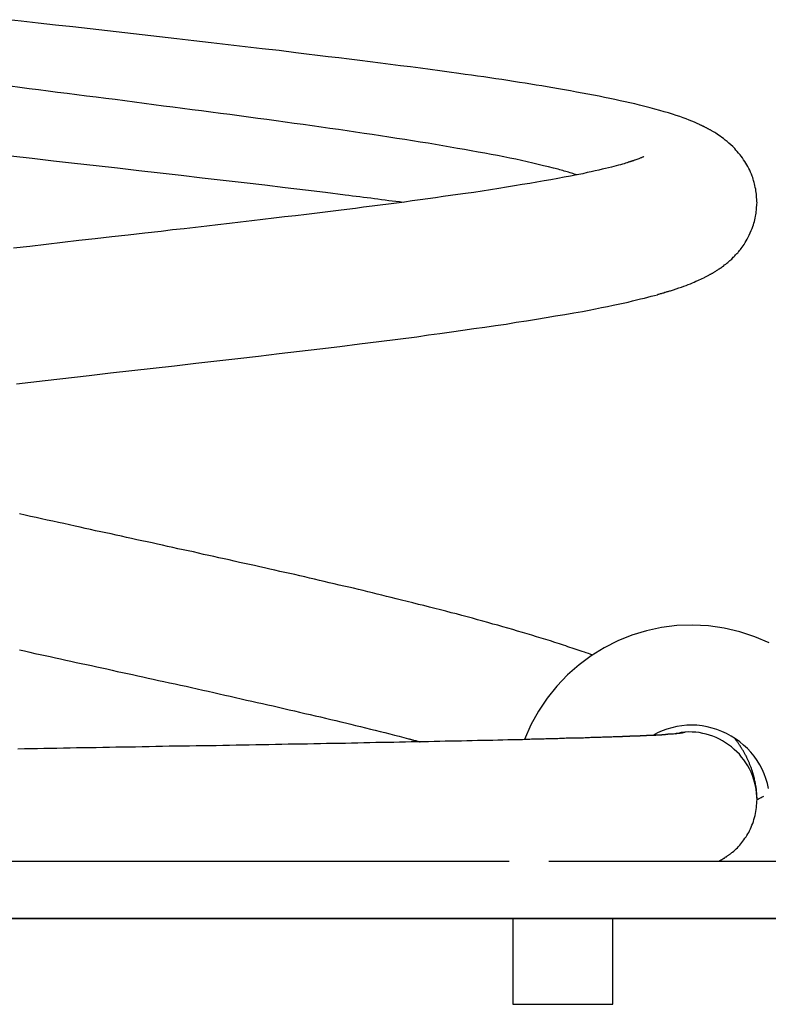
# Model space of a CAD drawing. Extents: x -17.9 to 17.9, y -4.1 to 4.1.
# Drawn here: x 0.9 to 2, y -4 to -2.6 of the extents above; entities that cross this region are included whole.
import ezdxf

# ---------------------------------------------------------------- set-up
doc = ezdxf.new("R2010")
doc.units = 0
doc.layers.get('0').update_dxf_attribs({"linetype": 'CONTINUOUS'})

msp = doc.modelspace()

# ---------------------------------------------------------------- linework, layer by layer
at = {"color": 0}
for points in [[(0.9122, -3.1381), (0.9325, -3.136), (0.9527, -3.1336), (0.9731, -3.1312), (0.9935, -3.1288), (1.014, -3.1267), (1.014, -3.1267), (1.0437, -3.1231), (1.0737, -3.1198), (1.1035, -3.1163), (1.1334, -3.113), (1.1629, -3.1094), (1.1925, -3.1061), (1.2217, -3.1028), (1.2509, -3.0995), (1.2796, -3.0959), (1.3082, -3.0926), (1.3364, -3.0892), (1.3644, -3.0859), (1.3919, -3.0823), (1.419, -3.079), (1.4456, -3.0757), (1.4719, -3.0724), (1.4719, -3.0724), (1.4882, -3.07), (1.5044, -3.0679), (1.5204, -3.0655), (1.5362, -3.0634), (1.5516, -3.061), (1.567, -3.0589), (1.5819, -3.0568), (1.5968, -3.0547), (1.6111, -3.0523), (1.6253, -3.0502), (1.6392, -3.0478), (1.6528, -3.0457), (1.6659, -3.0433), (1.6789, -3.0412), (1.6914, -3.0391), (1.7037, -3.037), (1.7037, -3.037), (1.713, -3.0352), (1.722, -3.0334), (1.7304, -3.0316), (1.7386, -3.0301), (1.7463, -3.0283), (1.7536, -3.0268), (1.7606, -3.0253), (1.7673, -3.0239), (1.7734, -3.0224), (1.7793, -3.021), (1.7849, -3.0196), (1.7902, -3.0184), (1.7951, -3.0171), (1.7998, -3.0159), (1.8041, -3.0147), (1.8083, -3.0137), (1.8083, -3.0137), (1.8092, -3.0131), (1.8104, -3.0128), (1.8116, -3.0125), (1.8128, -3.0122), (1.814, -3.0118), (1.8152, -3.0115), (1.8164, -3.0112), (1.8176, -3.0109), (1.8186, -3.0103), (1.8198, -3.01), (1.821, -3.0097), (1.8222, -3.0094), (1.8233, -3.0091), (1.8245, -3.0088), (1.8257, -3.0085), (1.8269, -3.0082), (1.8269, -3.0082), (1.8308, -3.0067), (1.8347, -3.0055), (1.8383, -3.0042), (1.8419, -3.003), (1.8452, -3.0018), (1.8485, -3.0006), (1.8515, -2.9994), (1.8545, -2.9984), (1.8572, -2.9972), (1.8599, -2.9961), (1.8623, -2.9949), (1.8648, -2.994), (1.8669, -2.9929), (1.8692, -2.992), (1.8711, -2.9911), (1.8732, -2.9902), (1.8732, -2.9902), (1.874, -2.9896), (1.8749, -2.9892), (1.8758, -2.9886), (1.8767, -2.9883), (1.8774, -2.9877), (1.8783, -2.9874), (1.8792, -2.9868), (1.8801, -2.9865), (1.8807, -2.9859), (1.8816, -2.9856), (1.8822, -2.9852), (1.8831, -2.9849), (1.8837, -2.9843), (1.8845, -2.984), (1.8851, -2.9837), (1.886, -2.9834), (1.886, -2.9834), (1.8864, -2.9829), (1.887, -2.9826), (1.8876, -2.982), (1.8884, -2.9817), (1.8891, -2.9811), (1.89, -2.9806), (1.8909, -2.98), (1.8919, -2.9796), (1.8928, -2.9787), (1.8939, -2.9781), (1.8949, -2.9774), (1.8961, -2.9768), (1.8972, -2.9759), (1.8984, -2.9751), (1.8996, -2.9742), (1.9008, -2.9736), (1.9008, -2.9736), (1.9023, -2.9721), (1.9039, -2.9709), (1.9054, -2.9697), (1.9069, -2.9685), (1.9081, -2.9673), (1.9096, -2.9661), (1.9108, -2.9649), (1.9123, -2.9638), (1.9133, -2.9626), (1.9145, -2.9614), (1.9155, -2.9602), (1.9167, -2.9592), (1.9176, -2.958), (1.9186, -2.9571), (1.9195, -2.9561), (1.9206, -2.9552), (1.9206, -2.9552), (1.9212, -2.9541), (1.9221, -2.9531), (1.9231, -2.9519), (1.9243, -2.9506), (1.9255, -2.9489), (1.9268, -2.9472), (1.9281, -2.9452), (1.9296, -2.9433), (1.9309, -2.9409), (1.9324, -2.9385), (1.9339, -2.9359), (1.9354, -2.9333), (1.9367, -2.9303), (1.9382, -2.9273), (1.9395, -2.9241), (1.941, -2.921), (1.941, -2.921), (1.9417, -2.9184), (1.9426, -2.916), (1.9432, -2.9136), (1.944, -2.9112), (1.9444, -2.9088), (1.945, -2.9065), (1.9454, -2.9041), (1.946, -2.902), (1.9463, -2.8996), (1.9466, -2.8975), (1.9468, -2.8954), (1.9471, -2.8933), (1.9471, -2.8912), (1.9473, -2.8892), (1.9473, -2.8872), (1.9476, -2.8854), (1.9476, -2.8854), (1.9474, -2.8827), (1.9474, -2.8803), (1.9471, -2.8779), (1.9471, -2.8755), (1.9468, -2.8731), (1.9465, -2.8707), (1.9461, -2.8683), (1.9458, -2.866), (1.9452, -2.8636), (1.9447, -2.8612), (1.9441, -2.8588), (1.9437, -2.8566), (1.9429, -2.8542), (1.9423, -2.8521), (1.9416, -2.85), (1.941, -2.8479), (1.941, -2.8479), (1.9398, -2.8452), (1.9387, -2.8425), (1.9374, -2.8398), (1.9362, -2.8372), (1.9347, -2.8345), (1.9334, -2.8321), (1.9319, -2.8297), (1.9306, -2.8273), (1.9288, -2.8249), (1.9273, -2.8225), (1.9255, -2.8201), (1.9239, -2.818), (1.9219, -2.8156), (1.9201, -2.8135), (1.9182, -2.8114), (1.9164, -2.8094), (1.9164, -2.8094), (1.9137, -2.8067), (1.911, -2.8041), (1.9083, -2.8017), (1.9059, -2.7996), (1.9032, -2.7975), (1.9008, -2.7955), (1.8984, -2.7937), (1.8962, -2.7922), (1.894, -2.7906), (1.892, -2.7892), (1.8901, -2.788), (1.8885, -2.7871), (1.887, -2.7862), (1.8859, -2.7856), (1.885, -2.785), (1.8845, -2.7847), (1.8845, -2.7847), (1.8836, -2.7841), (1.883, -2.7838), (1.8822, -2.7833), (1.8816, -2.783), (1.8807, -2.7825), (1.8801, -2.7822), (1.8795, -2.7819), (1.8789, -2.7816), (1.8782, -2.7812), (1.8776, -2.7809), (1.877, -2.7806), (1.8764, -2.7803), (1.8758, -2.78), (1.8754, -2.7797), (1.8748, -2.7794), (1.8745, -2.7793), (1.8745, -2.7793), (1.8742, -2.779), (1.8741, -2.779), (1.8738, -2.7789), (1.8736, -2.7789), (1.8731, -2.7786), (1.8728, -2.7785), (1.8724, -2.7782), (1.8721, -2.7782), (1.8715, -2.7779), (1.871, -2.7776), (1.8704, -2.7773), (1.8699, -2.7771), (1.8691, -2.7768), (1.8685, -2.7765), (1.8679, -2.7762), (1.8673, -2.7759), (1.8673, -2.7759), (1.8638, -2.7742), (1.8604, -2.7727), (1.8566, -2.7712), (1.8528, -2.7697), (1.8485, -2.7679), (1.8442, -2.7664), (1.8395, -2.7647), (1.8346, -2.7632), (1.8293, -2.7614), (1.8237, -2.7596), (1.8178, -2.7578), (1.8117, -2.7562), (1.805, -2.7542), (1.7982, -2.7524), (1.7909, -2.7506), (1.7833, -2.7488), (1.7833, -2.7488), (1.7767, -2.747), (1.77, -2.7455), (1.7631, -2.744), (1.7562, -2.7425), (1.749, -2.7408), (1.7418, -2.7393), (1.7343, -2.7378), (1.7268, -2.7363), (1.719, -2.7348), (1.7112, -2.7333), (1.7031, -2.7318), (1.6952, -2.7303), (1.6869, -2.7288), (1.6787, -2.7273), (1.6703, -2.7258), (1.662, -2.7246), (1.662, -2.7246), (1.6543, -2.7231), (1.6468, -2.7219), (1.639, -2.7207), (1.6313, -2.7195), (1.6233, -2.718), (1.6154, -2.7168), (1.6073, -2.7156), (1.5993, -2.7144), (1.5909, -2.7129), (1.5827, -2.7117), (1.5742, -2.7105), (1.5658, -2.7093), (1.5571, -2.7081), (1.5484, -2.7069), (1.5395, -2.7057), (1.5308, -2.7045), (1.5308, -2.7045), (1.5174, -2.7025), (1.5041, -2.7007), (1.4906, -2.6989), (1.4771, -2.6971), (1.4631, -2.6953), (1.4493, -2.6935), (1.4352, -2.6917), (1.4211, -2.6899), (1.4067, -2.6881), (1.3923, -2.6863), (1.3776, -2.6845), (1.363, -2.6827), (1.348, -2.6809), (1.3332, -2.6791), (1.318, -2.6773), (1.303, -2.6755), (1.303, -2.6755), (1.2794, -2.6725), (1.2559, -2.6698), (1.2322, -2.6671), (1.2085, -2.6644), (1.1845, -2.6614), (1.1605, -2.6587), (1.1364, -2.656), (1.1124, -2.6533), (1.0881, -2.6503), (1.0638, -2.6476), (1.0395, -2.6449), (1.0154, -2.6422), (0.9911, -2.6394), (0.967, -2.6367), (0.9429, -2.634), (0.919, -2.6313), (0.919, -2.6313), (0.9012, -2.6292)], [(1.696, -2.8462), (1.696, -2.8462), (1.6939, -2.8456), (1.6921, -2.845), (1.6901, -2.8444), (1.6883, -2.8438), (1.6862, -2.8432), (1.6842, -2.8426), (1.6821, -2.842), (1.6803, -2.8414), (1.6782, -2.8408), (1.6761, -2.8402), (1.674, -2.8396), (1.6719, -2.839), (1.6696, -2.8384), (1.6675, -2.8378), (1.6653, -2.8372), (1.6632, -2.8369), (1.6632, -2.8369), (1.6562, -2.8351), (1.6492, -2.8333), (1.6418, -2.8315), (1.6344, -2.8298), (1.6265, -2.828), (1.6186, -2.8262), (1.6105, -2.8244), (1.6023, -2.8229), (1.5937, -2.8211), (1.585, -2.8193), (1.576, -2.8175), (1.567, -2.816), (1.5576, -2.8142), (1.5482, -2.8124), (1.5386, -2.8106), (1.5289, -2.8091), (1.5289, -2.8091), (1.5187, -2.8073), (1.5085, -2.8055), (1.4981, -2.8037), (1.4877, -2.802), (1.4769, -2.8002), (1.4661, -2.7984), (1.4551, -2.7966), (1.4442, -2.7951), (1.4328, -2.7933), (1.4214, -2.7915), (1.4098, -2.7897), (1.3983, -2.7882), (1.3864, -2.7864), (1.3746, -2.7846), (1.3626, -2.7828), (1.3506, -2.7813), (1.3506, -2.7813), (1.3382, -2.7795), (1.3259, -2.7777), (1.3133, -2.7759), (1.3008, -2.7742), (1.288, -2.7724), (1.2754, -2.7706), (1.2625, -2.7688), (1.2498, -2.7673), (1.2367, -2.7655), (1.2238, -2.7637), (1.2106, -2.7619), (1.1976, -2.7604), (1.1843, -2.7586), (1.1711, -2.7568), (1.1578, -2.755), (1.1446, -2.7535), (1.1446, -2.7535), (1.1311, -2.7517), (1.1177, -2.7499), (1.1042, -2.7481), (1.0909, -2.7464), (1.0774, -2.7446), (1.0639, -2.7428), (1.0504, -2.741), (1.0372, -2.7395), (1.0237, -2.7377), (1.0102, -2.7359), (0.9967, -2.7341), (0.9834, -2.7326), (0.9699, -2.7308), (0.9567, -2.729), (0.9434, -2.7272), (0.9302, -2.7257), (0.9302, -2.7257), (0.9169, -2.7239), (0.9037, -2.7221)], [(0.9045, -2.8197), (0.9342, -2.823), (0.964, -2.8263), (0.9937, -2.8296), (1.0237, -2.8332), (1.0534, -2.8365), (1.0834, -2.8399), (1.1131, -2.8432), (1.1428, -2.8468), (1.1722, -2.8501), (1.2015, -2.8534), (1.2305, -2.8567), (1.2595, -2.8603), (1.288, -2.8636), (1.3164, -2.8672), (1.3444, -2.8705), (1.3721, -2.8741), (1.3721, -2.8741), (1.3772, -2.8747), (1.3823, -2.8753), (1.3874, -2.8759), (1.3926, -2.8765), (1.3976, -2.8771), (1.4027, -2.8777), (1.4078, -2.8783), (1.4129, -2.8792), (1.4177, -2.8798), (1.4228, -2.8804), (1.4278, -2.881), (1.4329, -2.8818), (1.4377, -2.8824), (1.4428, -2.883), (1.4477, -2.8836), (1.4528, -2.8845)], [(1.7896, -2.8207), (1.7896, -2.8207), (1.7893, -2.8207), (1.7891, -2.8208), (1.7887, -2.8208), (1.7884, -2.8211), (1.7878, -2.8213), (1.7874, -2.8216), (1.7867, -2.8219), (1.7861, -2.8222), (1.7852, -2.8225), (1.7843, -2.8228), (1.7832, -2.8231), (1.7823, -2.8237), (1.781, -2.824), (1.7798, -2.8246), (1.7783, -2.8252), (1.7769, -2.8258), (1.7769, -2.8258), (1.7762, -2.8258), (1.7756, -2.8261), (1.775, -2.8263), (1.7744, -2.8266), (1.7735, -2.8266), (1.7729, -2.8269), (1.7722, -2.8272), (1.7716, -2.8275), (1.7707, -2.8275), (1.7701, -2.8278), (1.7692, -2.8281), (1.7686, -2.8284), (1.7677, -2.8285), (1.7671, -2.8288), (1.7663, -2.8291), (1.7657, -2.8294), (1.7657, -2.8294), (1.7637, -2.8299), (1.7617, -2.8305), (1.7594, -2.8311), (1.7569, -2.8319), (1.754, -2.8325), (1.7509, -2.8334), (1.7475, -2.8343), (1.744, -2.8353), (1.74, -2.8362), (1.7359, -2.8372), (1.7313, -2.8382), (1.7266, -2.8394), (1.7214, -2.8406), (1.716, -2.8418), (1.7102, -2.843), (1.7042, -2.8445), (1.7042, -2.8445), (1.6957, -2.846), (1.6871, -2.8478), (1.6782, -2.8495), (1.6691, -2.8513), (1.6596, -2.8529), (1.6499, -2.8547), (1.6399, -2.8565), (1.6298, -2.8583), (1.6192, -2.8598), (1.6086, -2.8616), (1.5976, -2.8634), (1.5866, -2.8652), (1.5751, -2.867), (1.5636, -2.8688), (1.5517, -2.8706), (1.5399, -2.8724), (1.5399, -2.8724), (1.5295, -2.8736), (1.5193, -2.8751), (1.5088, -2.8766), (1.4983, -2.8781), (1.4875, -2.8796), (1.4767, -2.8811), (1.4657, -2.8826), (1.4548, -2.8841), (1.4435, -2.8855), (1.4323, -2.887), (1.4208, -2.8885), (1.4094, -2.89), (1.3977, -2.8915), (1.3861, -2.893), (1.3743, -2.8945), (1.3626, -2.896), (1.3626, -2.896), (1.3476, -2.8978), (1.3328, -2.8996), (1.3176, -2.9014), (1.3026, -2.9032), (1.2873, -2.905), (1.2721, -2.9068), (1.2566, -2.9086), (1.2413, -2.9106), (1.2256, -2.9124), (1.21, -2.9142), (1.1941, -2.916), (1.1785, -2.9178), (1.1626, -2.9196), (1.1467, -2.9214), (1.1307, -2.9232), (1.1148, -2.9253), (1.1148, -2.9253), (1.0917, -2.9277), (1.0686, -2.9304), (1.0455, -2.9329), (1.0226, -2.9356), (0.9995, -2.938), (0.9767, -2.9407), (0.9539, -2.9434), (0.9312, -2.9461), (0.9084, -2.9485)], [(1.7176, -3.5176), (1.7176, -3.5176), (1.7146, -3.5164), (1.7119, -3.5155), (1.709, -3.5146), (1.7063, -3.5137), (1.7033, -3.5125), (1.7006, -3.5116), (1.6977, -3.5107), (1.695, -3.5098), (1.692, -3.5086), (1.689, -3.5077), (1.686, -3.5068), (1.6833, -3.5059), (1.6803, -3.5047), (1.6773, -3.5038), (1.6743, -3.5029), (1.6716, -3.502), (1.6716, -3.502), (1.6652, -3.4999), (1.6589, -3.4978), (1.6524, -3.4957), (1.6461, -3.4939), (1.6395, -3.4918), (1.633, -3.4899), (1.6264, -3.4878), (1.6198, -3.486), (1.6129, -3.4839), (1.6062, -3.4819), (1.5993, -3.4798), (1.5925, -3.478), (1.5854, -3.4759), (1.5785, -3.4741), (1.5713, -3.472), (1.5644, -3.4702), (1.5644, -3.4702), (1.557, -3.4681), (1.5498, -3.4661), (1.5424, -3.464), (1.5352, -3.4622), (1.5277, -3.4601), (1.5202, -3.4583), (1.5127, -3.4562), (1.5052, -3.4544), (1.4974, -3.4523), (1.4898, -3.4505), (1.482, -3.4484), (1.4744, -3.4466), (1.4665, -3.4445), (1.4587, -3.4427), (1.4508, -3.4406), (1.443, -3.4388), (1.443, -3.4388), (1.4364, -3.437), (1.4298, -3.4355), (1.4232, -3.4337), (1.4168, -3.4322), (1.4101, -3.4304), (1.4035, -3.4289), (1.3969, -3.4274), (1.3903, -3.4259), (1.3834, -3.4241), (1.3768, -3.4226), (1.3699, -3.4211), (1.3633, -3.4196), (1.3564, -3.4178), (1.3496, -3.4163), (1.3427, -3.4148), (1.3361, -3.4133), (1.3361, -3.4133), (1.3291, -3.4115), (1.3222, -3.41), (1.3153, -3.4083), (1.3084, -3.4068), (1.3013, -3.405), (1.2944, -3.4035), (1.2875, -3.402), (1.2806, -3.4005), (1.2734, -3.3987), (1.2665, -3.3972), (1.2593, -3.3957), (1.2524, -3.3942), (1.2452, -3.3924), (1.2382, -3.3909), (1.231, -3.3894), (1.2241, -3.3879), (1.2241, -3.3879), (1.2169, -3.3861), (1.2097, -3.3846), (1.2025, -3.383), (1.1955, -3.3815), (1.1883, -3.3797), (1.1811, -3.3782), (1.1739, -3.3767), (1.1669, -3.3752), (1.1597, -3.3734), (1.1525, -3.3719), (1.1453, -3.3704), (1.1381, -3.3689), (1.1309, -3.3671), (1.1237, -3.3656), (1.1165, -3.3641), (1.1094, -3.3626), (1.1094, -3.3626), (1.1022, -3.3608), (1.095, -3.3593), (1.0878, -3.3578), (1.0806, -3.3563), (1.0734, -3.3545), (1.0662, -3.353), (1.059, -3.3515), (1.0518, -3.35), (1.0446, -3.3482), (1.0374, -3.3467), (1.0302, -3.3452), (1.023, -3.3437), (1.0158, -3.3419), (1.0086, -3.3404), (1.0014, -3.3389), (0.9944, -3.3374), (0.9944, -3.3374), (0.9866, -3.3356), (0.9788, -3.3338), (0.971, -3.332), (0.9632, -3.3305), (0.9554, -3.3287), (0.9476, -3.3269), (0.9398, -3.3251), (0.9322, -3.3236), (0.9244, -3.3218), (0.9168, -3.32)], [(1.9644, -3.5003), (1.9444, -3.4918), (1.9235, -3.4849), (1.9018, -3.48), (1.9018, -3.48), (1.8796, -3.4767), (1.8575, -3.4756), (1.8356, -3.4764), (1.8143, -3.4791), (1.7932, -3.4835), (1.7728, -3.4898), (1.753, -3.4976), (1.7341, -3.5074), (1.7159, -3.5184), (1.6988, -3.5311), (1.6826, -3.5452), (1.6679, -3.5608), (1.6543, -3.5776), (1.6422, -3.5958), (1.6316, -3.6151), (1.6228, -3.6358)], [(0.9165, -3.5103), (0.9237, -3.5118), (0.9309, -3.5133), (0.9381, -3.5151), (0.9453, -3.5166), (0.9525, -3.5181), (0.9597, -3.5196), (0.9669, -3.5214), (0.9741, -3.5229), (0.9813, -3.5245), (0.9885, -3.526), (0.9958, -3.5278), (0.9958, -3.5278), (1.0029, -3.5293), (1.0101, -3.5308), (1.0173, -3.5323), (1.0245, -3.534), (1.0317, -3.5355), (1.0389, -3.537), (1.0461, -3.5385), (1.0533, -3.5403), (1.0604, -3.5418), (1.0676, -3.5433), (1.0748, -3.5448), (1.082, -3.5466), (1.0892, -3.5481), (1.0964, -3.5496), (1.1036, -3.5511), (1.1108, -3.5529), (1.1108, -3.5529), (1.1184, -3.5544), (1.1262, -3.5562), (1.134, -3.5579), (1.1418, -3.5597), (1.1494, -3.5612), (1.1572, -3.563), (1.165, -3.5648), (1.1728, -3.5666), (1.1803, -3.5681), (1.1881, -3.5699), (1.1957, -3.5717), (1.2035, -3.5735), (1.211, -3.575), (1.2188, -3.5768), (1.2263, -3.5786), (1.2341, -3.5804), (1.2341, -3.5804), (1.2415, -3.5819), (1.249, -3.5837), (1.2565, -3.5852), (1.264, -3.587), (1.2713, -3.5885), (1.2788, -3.5903), (1.2862, -3.5921), (1.2937, -3.5939), (1.3009, -3.5954), (1.3082, -3.5972), (1.3154, -3.599), (1.3229, -3.6008), (1.3301, -3.6023), (1.3373, -3.6041), (1.3445, -3.6059), (1.3517, -3.6077), (1.3517, -3.6077), (1.3586, -3.6092), (1.3656, -3.611), (1.3725, -3.6125), (1.3796, -3.6143), (1.3865, -3.6158), (1.3934, -3.6176), (1.4003, -3.6194), (1.4072, -3.6212), (1.4138, -3.6227), (1.4207, -3.6245), (1.4273, -3.626), (1.4341, -3.6278), (1.4407, -3.6293), (1.4473, -3.6311), (1.4539, -3.6329), (1.4605, -3.6347), (1.4605, -3.6347), (1.4614, -3.6347), (1.4623, -3.635), (1.4632, -3.6353), (1.4644, -3.6356), (1.4653, -3.6359), (1.4665, -3.6362), (1.4674, -3.6365), (1.4686, -3.6368), (1.4695, -3.6369), (1.4706, -3.6372), (1.4715, -3.6375), (1.4727, -3.6378), (1.4736, -3.6381), (1.4748, -3.6384), (1.4757, -3.6387), (1.4769, -3.639)], [(1.9638, -3.704), (1.9623, -3.6971), (1.9601, -3.6902), (1.9576, -3.6836), (1.9546, -3.6771), (1.9514, -3.6709), (1.9476, -3.6648), (1.9435, -3.659), (1.9389, -3.6535), (1.9342, -3.6483), (1.9289, -3.6433), (1.9234, -3.6388), (1.9176, -3.6345), (1.9115, -3.6308), (1.9115, -3.6308), (1.9049, -3.6272), (1.8983, -3.6242), (1.8915, -3.6215), (1.8848, -3.6195), (1.8777, -3.6177), (1.8708, -3.6165), (1.8637, -3.6157), (1.8568, -3.6156), (1.8496, -3.6156), (1.8425, -3.6164), (1.8355, -3.6174), (1.8286, -3.6191), (1.8217, -3.621), (1.8149, -3.6236), (1.8083, -3.6264), (1.802, -3.63)], [(1.8156, -3.6292), (1.8156, -3.6292), (1.8155, -3.6292), (1.8155, -3.6292), (1.8155, -3.6292), (1.8155, -3.6292), (1.8155, -3.6292), (1.8155, -3.6292), (1.8155, -3.6292), (1.8155, -3.6292), (1.8155, -3.6292), (1.8155, -3.6292), (1.8155, -3.6292), (1.8155, -3.6292), (1.8155, -3.6292), (1.8155, -3.6292), (1.8155, -3.6292), (1.8155, -3.6292), (1.8155, -3.6292), (1.8154, -3.6292), (1.8154, -3.6292), (1.8154, -3.6292), (1.8154, -3.6292), (1.8154, -3.6292), (1.8154, -3.6292), (1.8154, -3.6292), (1.8154, -3.6292), (1.8154, -3.6292), (1.8154, -3.6292), (1.8154, -3.6292), (1.8154, -3.6292), (1.8154, -3.6292), (1.8154, -3.6292), (1.8154, -3.6292), (1.8154, -3.6292), (1.8154, -3.6292), (1.8154, -3.6292), (1.8154, -3.6292), (1.8154, -3.6292), (1.8154, -3.6292), (1.8154, -3.6292), (1.8154, -3.6292), (1.8154, -3.6292), (1.8154, -3.6292), (1.8154, -3.6292), (1.8154, -3.6292), (1.8154, -3.6292), (1.8154, -3.6292), (1.8154, -3.6292), (1.8154, -3.6292), (1.8154, -3.6292), (1.8154, -3.6292), (1.8154, -3.6292), (1.8152, -3.6292), (1.8152, -3.6292), (1.8152, -3.6292), (1.8152, -3.6292), (1.8152, -3.6292), (1.8152, -3.6292), (1.8152, -3.6292), (1.8152, -3.6292), (1.8152, -3.6292), (1.8152, -3.6292), (1.8152, -3.6292), (1.8152, -3.6292), (1.8152, -3.6292), (1.8152, -3.6292), (1.8152, -3.6292), (1.8152, -3.6292), (1.8152, -3.6292), (1.8151, -3.6292), (1.8151, -3.6292), (1.8151, -3.6292), (1.8151, -3.6292), (1.8151, -3.6292), (1.8151, -3.6292), (1.8151, -3.6292), (1.8151, -3.6292), (1.8151, -3.6292), (1.8151, -3.6292), (1.8151, -3.6292), (1.8151, -3.6292), (1.8151, -3.6292), (1.8151, -3.6292), (1.8151, -3.6292), (1.8151, -3.6292), (1.8151, -3.6292), (1.8149, -3.6292), (1.8149, -3.6292), (1.8149, -3.6292), (1.8149, -3.6292), (1.8149, -3.6292), (1.8149, -3.6292), (1.8149, -3.6292), (1.8149, -3.6292), (1.8149, -3.6292), (1.8149, -3.6292), (1.8149, -3.6292), (1.8149, -3.6292), (1.8149, -3.6292), (1.8149, -3.6292), (1.8149, -3.6292), (1.8149, -3.6292), (1.8149, -3.6292), (1.8147, -3.6292), (1.8147, -3.6292), (1.8147, -3.6292), (1.8147, -3.6292), (1.8147, -3.6292), (1.8147, -3.6292), (1.8147, -3.6292), (1.8147, -3.6292), (1.8147, -3.6292), (1.8147, -3.6292), (1.8147, -3.6292), (1.8147, -3.6292), (1.8147, -3.6292), (1.8147, -3.6292), (1.8147, -3.6292), (1.8147, -3.6293), (1.8147, -3.6293), (1.8144, -3.6293), (1.8144, -3.6293), (1.8144, -3.6293), (1.8144, -3.6293), (1.8144, -3.6293), (1.8144, -3.6293), (1.8144, -3.6293), (1.8144, -3.6293), (1.8143, -3.6293), (1.8143, -3.6293), (1.8143, -3.6293), (1.8143, -3.6293), (1.8143, -3.6293), (1.8143, -3.6293), (1.8143, -3.6293), (1.8143, -3.6293), (1.8143, -3.6293), (1.814, -3.6293), (1.814, -3.6293), (1.814, -3.6293), (1.814, -3.6293), (1.814, -3.6293), (1.814, -3.6293), (1.814, -3.6293), (1.814, -3.6293), (1.8139, -3.6293), (1.8139, -3.6293), (1.8139, -3.6293), (1.8139, -3.6293), (1.8139, -3.6293), (1.8139, -3.6293), (1.8139, -3.6293), (1.8139, -3.6293), (1.8139, -3.6293), (1.8136, -3.6293), (1.8136, -3.6293), (1.8136, -3.6293), (1.8136, -3.6293), (1.8136, -3.6293), (1.8136, -3.6293), (1.8136, -3.6293), (1.8136, -3.6293), (1.8135, -3.6293), (1.8135, -3.6293), (1.8135, -3.6293), (1.8135, -3.6293), (1.8135, -3.6293), (1.8135, -3.6293), (1.8135, -3.6293), (1.8135, -3.6293), (1.8135, -3.6293), (1.8132, -3.6293), (1.8132, -3.6293), (1.8132, -3.6293), (1.8132, -3.6293), (1.8132, -3.6293), (1.8132, -3.6293), (1.8132, -3.6293), (1.8132, -3.6293), (1.8131, -3.6293), (1.8131, -3.6293), (1.8131, -3.6293), (1.8131, -3.6293), (1.8131, -3.6293), (1.8131, -3.6293), (1.8131, -3.6293), (1.8131, -3.6294), (1.8131, -3.6294), (1.8128, -3.6294), (1.8128, -3.6294), (1.8128, -3.6294), (1.8128, -3.6294), (1.8125, -3.6294), (1.8125, -3.6294), (1.8125, -3.6294), (1.8125, -3.6294), (1.8122, -3.6294), (1.8122, -3.6294), (1.8122, -3.6294), (1.8122, -3.6294), (1.8121, -3.6294), (1.8121, -3.6294), (1.8121, -3.6294), (1.8121, -3.6294), (1.8121, -3.6294), (1.8118, -3.6294), (1.8118, -3.6294), (1.8118, -3.6294), (1.8118, -3.6294), (1.8115, -3.6294), (1.8115, -3.6294), (1.8115, -3.6294), (1.8115, -3.6294), (1.8112, -3.6294), (1.8112, -3.6294), (1.8112, -3.6294), (1.8112, -3.6294), (1.811, -3.6294), (1.811, -3.6294), (1.811, -3.6294), (1.811, -3.6295), (1.811, -3.6295), (1.8107, -3.6295), (1.8107, -3.6295), (1.8107, -3.6295), (1.8107, -3.6295), (1.8104, -3.6295), (1.8104, -3.6295), (1.8104, -3.6295), (1.8104, -3.6295), (1.8101, -3.6295), (1.8101, -3.6295), (1.8101, -3.6295), (1.8101, -3.6295), (1.8099, -3.6295), (1.8099, -3.6295), (1.8099, -3.6295), (1.8099, -3.6295), (1.8099, -3.6295), (1.8096, -3.6295), (1.8096, -3.6295), (1.8096, -3.6295), (1.8096, -3.6295), (1.8093, -3.6295), (1.8093, -3.6295), (1.8093, -3.6295), (1.8093, -3.6295), (1.809, -3.6295), (1.809, -3.6295), (1.809, -3.6295), (1.809, -3.6295), (1.8088, -3.6295), (1.8088, -3.6295), (1.8088, -3.6295), (1.8088, -3.6296), (1.8088, -3.6296), (1.8085, -3.6296), (1.8082, -3.6296), (1.8079, -3.6296), (1.8079, -3.6296), (1.8076, -3.6296), (1.8076, -3.6296), (1.8073, -3.6296), (1.8073, -3.6296), (1.807, -3.6296), (1.8069, -3.6296), (1.8066, -3.6296), (1.8066, -3.6296), (1.8063, -3.6296), (1.8063, -3.6296), (1.806, -3.6296), (1.806, -3.6298), (1.806, -3.6298), (1.8057, -3.6298), (1.8054, -3.6298), (1.8051, -3.6298), (1.8051, -3.6298), (1.8048, -3.6298), (1.8048, -3.6298), (1.8045, -3.6298), (1.8045, -3.6298), (1.8042, -3.6298), (1.804, -3.6298), (1.8037, -3.6298), (1.8037, -3.6298), (1.8034, -3.6298), (1.8034, -3.6298), (1.8031, -3.6298), (1.8031, -3.6299), (1.8031, -3.6299), (1.8028, -3.6299), (1.8025, -3.6299), (1.8022, -3.6299), (1.8022, -3.6299), (1.8019, -3.6299), (1.8018, -3.6299), (1.8015, -3.6299), (1.8015, -3.6299), (1.8012, -3.6299), (1.8009, -3.6299), (1.8006, -3.6299), (1.8006, -3.6299), (1.8003, -3.6299), (1.8003, -3.6299), (1.8, -3.6299), (1.8, -3.6301), (1.8, -3.6301), (1.7997, -3.6301), (1.7994, -3.6301), (1.7991, -3.6301), (1.7991, -3.6301), (1.7988, -3.6301), (1.7986, -3.6301), (1.7983, -3.6301), (1.7983, -3.6301), (1.798, -3.6301), (1.7977, -3.6301), (1.7974, -3.6301), (1.7974, -3.6301), (1.7971, -3.6301), (1.7971, -3.6301), (1.7968, -3.6301), (1.7968, -3.6302), (1.7968, -3.6302), (1.7962, -3.6302), (1.7956, -3.6302), (1.795, -3.6302), (1.7947, -3.6302), (1.7941, -3.6302), (1.7935, -3.6302), (1.7929, -3.6302), (1.7926, -3.6303), (1.792, -3.6303), (1.7914, -3.6303), (1.7908, -3.6303), (1.7905, -3.6303), (1.7899, -3.6303), (1.7893, -3.6303), (1.7887, -3.6303), (1.7884, -3.6306), (1.7884, -3.6306), (1.7878, -3.6306), (1.7872, -3.6306), (1.7866, -3.6306), (1.786, -3.6306), (1.7854, -3.6306), (1.7848, -3.6306), (1.7842, -3.6306), (1.7838, -3.6307), (1.7832, -3.6307), (1.7826, -3.6307), (1.782, -3.6307), (1.7814, -3.6307), (1.7808, -3.6307), (1.7802, -3.6307), (1.7796, -3.6307), (1.7792, -3.631), (1.7792, -3.631), (1.7785, -3.631), (1.7779, -3.631), (1.7773, -3.631), (1.7767, -3.631), (1.7761, -3.631), (1.7755, -3.631), (1.7749, -3.631), (1.7743, -3.6311), (1.7736, -3.6311), (1.773, -3.6311), (1.7724, -3.6311), (1.7718, -3.6311), (1.7712, -3.6311), (1.7706, -3.6311), (1.77, -3.6311), (1.7694, -3.6314), (1.7694, -3.6314), (1.7685, -3.6314), (1.7679, -3.6314), (1.7673, -3.6314), (1.7667, -3.6314), (1.7659, -3.6314), (1.7653, -3.6314), (1.7647, -3.6314), (1.7641, -3.6315), (1.7632, -3.6315), (1.7626, -3.6315), (1.762, -3.6315), (1.7614, -3.6315), (1.7607, -3.6315), (1.7601, -3.6315), (1.7595, -3.6315), (1.7589, -3.6318), (1.7589, -3.6318), (1.7571, -3.6318), (1.7553, -3.6318), (1.7535, -3.6318), (1.7518, -3.6319), (1.75, -3.6319), (1.7482, -3.6319), (1.7464, -3.6319), (1.7447, -3.6322), (1.7427, -3.6322), (1.7409, -3.6322), (1.7391, -3.6322), (1.7373, -3.6325), (1.7352, -3.6325), (1.7334, -3.6325), (1.7315, -3.6325), (1.7297, -3.6328), (1.7297, -3.6328), (1.7276, -3.6328), (1.7256, -3.6328), (1.7235, -3.6328), (1.7217, -3.6329), (1.7196, -3.6329), (1.7175, -3.6329), (1.7154, -3.6329), (1.7136, -3.6332), (1.7115, -3.6332), (1.7094, -3.6332), (1.7073, -3.6332), (1.7052, -3.6335), (1.703, -3.6335), (1.7009, -3.6335), (1.6988, -3.6335), (1.6967, -3.6338), (1.6967, -3.6338), (1.6943, -3.6338), (1.6922, -3.6338), (1.6898, -3.6338), (1.6877, -3.6339), (1.6853, -3.6339), (1.6832, -3.6339), (1.6808, -3.6339), (1.6787, -3.6342), (1.6763, -3.6342), (1.6739, -3.6342), (1.6715, -3.6342), (1.6693, -3.6345), (1.6669, -3.6345), (1.6645, -3.6345), (1.6621, -3.6345), (1.6599, -3.6348), (1.6599, -3.6348), (1.6573, -3.6348), (1.6549, -3.6348), (1.6525, -3.6348), (1.6501, -3.635), (1.6474, -3.635), (1.645, -3.635), (1.6426, -3.635), (1.6402, -3.6353), (1.6375, -3.6353), (1.6351, -3.6353), (1.6324, -3.6353), (1.63, -3.6356), (1.6273, -3.6356), (1.6248, -3.6356), (1.6221, -3.6356), (1.6197, -3.6359), (1.6197, -3.6359), (1.6128, -3.6359), (1.6061, -3.6362), (1.5992, -3.6362), (1.5924, -3.6365), (1.5853, -3.6365), (1.5784, -3.6368), (1.5712, -3.6368), (1.5642, -3.6371), (1.5567, -3.6371), (1.5495, -3.6374), (1.542, -3.6374), (1.5347, -3.6377), (1.527, -3.6377), (1.5195, -3.638), (1.5117, -3.6381), (1.5042, -3.6384), (1.5042, -3.6384), (1.4962, -3.6384), (1.4884, -3.6387), (1.4803, -3.6387), (1.4724, -3.639), (1.4643, -3.639), (1.4562, -3.6393), (1.448, -3.6393), (1.4399, -3.6396), (1.4315, -3.6396), (1.4232, -3.6399), (1.4148, -3.6399), (1.4064, -3.6402), (1.3978, -3.6402), (1.3894, -3.6405), (1.3807, -3.6407), (1.3723, -3.641), (1.3723, -3.641), (1.3634, -3.641), (1.3547, -3.6413), (1.3459, -3.6413), (1.3372, -3.6416), (1.3282, -3.6416), (1.3194, -3.6419), (1.3104, -3.6419), (1.3016, -3.6422), (1.2924, -3.6422), (1.2834, -3.6425), (1.2744, -3.6425), (1.2654, -3.6428), (1.2561, -3.6428), (1.2471, -3.6431), (1.2379, -3.6433), (1.2289, -3.6436), (1.2289, -3.6436), (1.2196, -3.6436), (1.2103, -3.6439), (1.201, -3.6439), (1.1917, -3.6442), (1.1822, -3.6442), (1.1729, -3.6445), (1.1636, -3.6445), (1.1543, -3.6448), (1.1447, -3.6448), (1.1354, -3.6451), (1.1259, -3.6451), (1.1166, -3.6454), (1.107, -3.6454), (1.0977, -3.6457), (1.0883, -3.6459), (1.079, -3.6462), (1.079, -3.6462), (1.0697, -3.6462), (1.0605, -3.6465), (1.0512, -3.6465), (1.0422, -3.6468), (1.0329, -3.6468), (1.0239, -3.6471), (1.0146, -3.6471), (1.0056, -3.6474), (0.9963, -3.6474), (0.9873, -3.6477), (0.978, -3.6477), (0.969, -3.648), (0.9597, -3.648), (0.9507, -3.6483), (0.9417, -3.6484), (0.9327, -3.6487), (0.9327, -3.6487), (0.9234, -3.6487), (0.9144, -3.649)], [(1.847, -3.6254), (1.847, -3.6254), (1.8468, -3.6254), (1.8467, -3.6257), (1.8462, -3.6257), (1.8458, -3.626), (1.845, -3.626), (1.8443, -3.6263), (1.8432, -3.6265), (1.8423, -3.6268), (1.8409, -3.6268), (1.8396, -3.6271), (1.8381, -3.6271), (1.8366, -3.6274), (1.8346, -3.6274), (1.8328, -3.6277), (1.8307, -3.628), (1.8286, -3.6283), (1.8286, -3.6283), (1.8277, -3.6283), (1.827, -3.6283), (1.8261, -3.6283), (1.8255, -3.6283), (1.8246, -3.6283), (1.8239, -3.6283), (1.823, -3.6283), (1.8224, -3.6286), (1.8215, -3.6286), (1.8206, -3.6286), (1.8197, -3.6286), (1.819, -3.6289), (1.8181, -3.6289), (1.8172, -3.6289), (1.8163, -3.6289), (1.8156, -3.6292)], [(1.842, -3.6258), (1.842, -3.6258), (1.8418, -3.6258), (1.8418, -3.6258), (1.8415, -3.6258), (1.8414, -3.6261), (1.8409, -3.6261), (1.8406, -3.6264), (1.84, -3.6264), (1.8396, -3.6267), (1.8388, -3.6267), (1.8382, -3.627), (1.8374, -3.627), (1.8368, -3.6273), (1.8358, -3.6273), (1.8349, -3.6276), (1.8338, -3.6276), (1.8329, -3.6279)], [(1.9476, -3.7203), (1.9476, -3.7203), (1.9474, -3.7152), (1.947, -3.7101), (1.9462, -3.705), (1.9454, -3.7002), (1.9441, -3.6953), (1.9428, -3.6905), (1.9411, -3.6859), (1.9393, -3.6814), (1.937, -3.6768), (1.9347, -3.6724), (1.932, -3.6682), (1.9293, -3.6641), (1.9261, -3.6601), (1.9229, -3.6563), (1.9194, -3.6527), (1.9159, -3.6494), (1.9159, -3.6494), (1.9118, -3.646), (1.9079, -3.6429), (1.9037, -3.64), (1.8995, -3.6375), (1.895, -3.635), (1.8906, -3.633), (1.8859, -3.6311), (1.8814, -3.6296), (1.8765, -3.6281), (1.8717, -3.627), (1.8668, -3.626), (1.862, -3.6255), (1.8569, -3.6251), (1.8519, -3.625), (1.8468, -3.6252), (1.842, -3.6258)], [(1.9565, -3.7154), (1.9565, -3.7154), (1.9548, -3.7161), (1.9534, -3.7169), (1.9521, -3.7175), (1.9512, -3.7181), (1.9503, -3.7184), (1.9496, -3.7189), (1.949, -3.7192), (1.9487, -3.7195), (1.9482, -3.7195), (1.9479, -3.7197), (1.9477, -3.7197), (1.9477, -3.72), (1.9476, -3.72), (1.9476, -3.72), (1.9476, -3.72), (1.9476, -3.7201), (1.9476, -3.7201), (1.9476, -3.7201), (1.9476, -3.7201), (1.9476, -3.7201), (1.9476, -3.7201), (1.9476, -3.7201), (1.9476, -3.7201), (1.9476, -3.7201), (1.9476, -3.7201), (1.9476, -3.7201), (1.9476, -3.7201), (1.9476, -3.7201), (1.9476, -3.7201), (1.9476, -3.7201), (1.9476, -3.7201), (1.9476, -3.7201), (1.9476, -3.7201), (1.9476, -3.7201), (1.9476, -3.72), (1.9476, -3.72), (1.9476, -3.72), (1.9476, -3.72), (1.9476, -3.72), (1.9476, -3.72), (1.9476, -3.72), (1.9476, -3.72), (1.9476, -3.72), (1.9476, -3.72), (1.9476, -3.72), (1.9476, -3.72), (1.9476, -3.72), (1.9476, -3.72), (1.9476, -3.72), (1.9476, -3.72), (1.9476, -3.72), (1.9476, -3.7198), (1.9476, -3.7198), (1.9476, -3.7198), (1.9476, -3.7198), (1.9476, -3.7198), (1.9476, -3.7198), (1.9476, -3.7198), (1.9476, -3.7198), (1.9476, -3.7198), (1.9476, -3.7198), (1.9476, -3.7198), (1.9476, -3.7198), (1.9476, -3.7198), (1.9476, -3.7198), (1.9476, -3.7198), (1.9476, -3.7198), (1.9476, -3.7198), (1.9476, -3.7196), (1.9476, -3.7196), (1.9476, -3.7196), (1.9476, -3.7196), (1.9476, -3.7196), (1.9476, -3.7196), (1.9476, -3.7196), (1.9476, -3.7196), (1.9476, -3.7196), (1.9476, -3.7196), (1.9476, -3.7196), (1.9476, -3.7196), (1.9476, -3.7196), (1.9476, -3.7196), (1.9476, -3.7196), (1.9476, -3.7196), (1.9476, -3.7196), (1.9476, -3.7195), (1.9476, -3.7195), (1.9476, -3.7195), (1.9476, -3.7195), (1.9476, -3.7195), (1.9476, -3.7195), (1.9476, -3.7195), (1.9476, -3.7195), (1.9476, -3.7195), (1.9476, -3.7195), (1.9476, -3.7195), (1.9476, -3.7195), (1.9476, -3.7195), (1.9476, -3.7195), (1.9476, -3.7195), (1.9476, -3.7195), (1.9476, -3.7195), (1.9476, -3.7193), (1.9476, -3.7193), (1.9476, -3.7193), (1.9476, -3.7193), (1.9476, -3.7193), (1.9476, -3.7193), (1.9476, -3.7193), (1.9476, -3.7193), (1.9476, -3.7193), (1.9476, -3.7193), (1.9476, -3.7193), (1.9476, -3.7193), (1.9476, -3.7193), (1.9476, -3.7193), (1.9476, -3.7193), (1.9476, -3.7193), (1.9476, -3.7193), (1.9476, -3.719), (1.9476, -3.719), (1.9476, -3.719), (1.9476, -3.719), (1.9476, -3.719), (1.9476, -3.719), (1.9476, -3.719), (1.9476, -3.719), (1.9476, -3.7188), (1.9476, -3.7188), (1.9476, -3.7188), (1.9476, -3.7188), (1.9476, -3.7188), (1.9476, -3.7188), (1.9476, -3.7188), (1.9476, -3.7188), (1.9476, -3.7188), (1.9476, -3.7185), (1.9476, -3.7185), (1.9476, -3.7185), (1.9476, -3.7185), (1.9476, -3.7185), (1.9476, -3.7185), (1.9476, -3.7185), (1.9476, -3.7185), (1.9476, -3.7184), (1.9476, -3.7184), (1.9476, -3.7184), (1.9476, -3.7184), (1.9476, -3.7184), (1.9476, -3.7184), (1.9476, -3.7184), (1.9476, -3.7184), (1.9476, -3.7184), (1.9476, -3.7181), (1.9476, -3.7181), (1.9476, -3.7181), (1.9476, -3.7181), (1.9476, -3.7181), (1.9476, -3.7181), (1.9476, -3.7181), (1.9476, -3.7181), (1.9476, -3.7179), (1.9476, -3.7179), (1.9476, -3.7179), (1.9476, -3.7179), (1.9476, -3.7179), (1.9476, -3.7179), (1.9476, -3.7179), (1.9476, -3.7179), (1.9476, -3.7179), (1.9476, -3.7176), (1.9476, -3.7176), (1.9476, -3.7176), (1.9476, -3.7176), (1.9476, -3.7176), (1.9476, -3.7176), (1.9476, -3.7176), (1.9476, -3.7176), (1.9476, -3.7175), (1.9476, -3.7175), (1.9476, -3.7175), (1.9476, -3.7175), (1.9476, -3.7175), (1.9476, -3.7175), (1.9476, -3.7175), (1.9476, -3.7175), (1.9476, -3.7175), (1.9476, -3.7172), (1.9476, -3.7172), (1.9476, -3.7172), (1.9476, -3.7172), (1.9476, -3.7169), (1.9476, -3.7169), (1.9476, -3.7169), (1.9476, -3.7169), (1.9476, -3.7166), (1.9476, -3.7166), (1.9476, -3.7166), (1.9476, -3.7166), (1.9476, -3.7164), (1.9476, -3.7164), (1.9476, -3.7164), (1.9476, -3.7164), (1.9476, -3.7164), (1.9475, -3.7161), (1.9475, -3.7161), (1.9475, -3.7161), (1.9475, -3.7161), (1.9475, -3.7158), (1.9475, -3.7158), (1.9475, -3.7158), (1.9475, -3.7158), (1.9475, -3.7155), (1.9475, -3.7155), (1.9475, -3.7155), (1.9475, -3.7155), (1.9475, -3.7152), (1.9475, -3.7152), (1.9475, -3.7152), (1.9475, -3.7152), (1.9475, -3.7152), (1.9475, -3.7149), (1.9475, -3.7149), (1.9475, -3.7149), (1.9475, -3.7149), (1.9475, -3.7146), (1.9475, -3.7146), (1.9475, -3.7146), (1.9475, -3.7146), (1.9475, -3.7143), (1.9475, -3.7143), (1.9475, -3.7143), (1.9475, -3.7143), (1.9475, -3.7141), (1.9475, -3.7141), (1.9475, -3.7141), (1.9475, -3.7141), (1.9475, -3.7141), (1.9474, -3.7138), (1.9474, -3.7138), (1.9474, -3.7138), (1.9474, -3.7138), (1.9474, -3.7135), (1.9474, -3.7135), (1.9474, -3.7135), (1.9474, -3.7135), (1.9474, -3.7132), (1.9474, -3.7132), (1.9474, -3.7132), (1.9474, -3.7132), (1.9474, -3.713), (1.9474, -3.713), (1.9474, -3.713), (1.9474, -3.713), (1.9474, -3.713), (1.9472, -3.7127), (1.9472, -3.7124), (1.9472, -3.7121), (1.9472, -3.7121), (1.9472, -3.7118), (1.9472, -3.7118), (1.9472, -3.7115), (1.9472, -3.7115), (1.9472, -3.7112), (1.9472, -3.7111), (1.9472, -3.7108), (1.9472, -3.7108), (1.9472, -3.7105), (1.9472, -3.7105), (1.9472, -3.7102), (1.9472, -3.7102), (1.9472, -3.7102), (1.947, -3.7099), (1.947, -3.7096), (1.947, -3.7093), (1.947, -3.7093), (1.947, -3.709), (1.947, -3.709), (1.947, -3.7087), (1.947, -3.7087), (1.947, -3.7084), (1.947, -3.7083), (1.947, -3.708), (1.947, -3.708), (1.947, -3.7077), (1.947, -3.7077), (1.947, -3.7074), (1.947, -3.7074), (1.947, -3.7074), (1.9467, -3.7071), (1.9467, -3.7068), (1.9467, -3.7065), (1.9467, -3.7065), (1.9467, -3.7062), (1.9467, -3.7062), (1.9467, -3.7059), (1.9467, -3.7059), (1.9467, -3.7056), (1.9467, -3.7055), (1.9467, -3.7052), (1.9467, -3.7052), (1.9467, -3.7049), (1.9467, -3.7049), (1.9467, -3.7046), (1.9467, -3.7046), (1.9467, -3.7046), (1.9464, -3.7043), (1.9464, -3.704), (1.9464, -3.7037), (1.9464, -3.7037), (1.9464, -3.7034), (1.9464, -3.7034), (1.9464, -3.7031), (1.9464, -3.7031), (1.9463, -3.7028), (1.9463, -3.7028), (1.9463, -3.7025), (1.9463, -3.7025), (1.9463, -3.7022), (1.9463, -3.7022), (1.9463, -3.7019), (1.9463, -3.7019), (1.9463, -3.7019), (1.946, -3.7013), (1.946, -3.701), (1.946, -3.7004), (1.946, -3.7001), (1.9457, -3.6995), (1.9457, -3.6992), (1.9457, -3.6986), (1.9457, -3.6983), (1.9454, -3.6977), (1.9454, -3.6974), (1.9454, -3.6968), (1.9454, -3.6965), (1.9452, -3.6959), (1.9452, -3.6956), (1.9452, -3.6953), (1.9452, -3.695), (1.9452, -3.695), (1.9449, -3.6944), (1.9449, -3.6941), (1.9446, -3.6935), (1.9446, -3.6932), (1.9443, -3.6926), (1.9443, -3.6923), (1.9443, -3.6919), (1.9443, -3.6916), (1.944, -3.691), (1.944, -3.6907), (1.9439, -3.6901), (1.9439, -3.6898), (1.9436, -3.6892), (1.9436, -3.6889), (1.9436, -3.6886), (1.9436, -3.6883), (1.9436, -3.6883), (1.9433, -3.6877), (1.9433, -3.6874), (1.943, -3.6868), (1.943, -3.6865), (1.9427, -3.6859), (1.9427, -3.6856), (1.9427, -3.6852), (1.9427, -3.6849), (1.9424, -3.6843), (1.9424, -3.684), (1.9421, -3.6834), (1.9421, -3.6831), (1.9418, -3.6825), (1.9418, -3.6822), (1.9418, -3.6819), (1.9418, -3.6816), (1.9418, -3.6816), (1.9415, -3.681), (1.9415, -3.6807), (1.9412, -3.6801), (1.9412, -3.6798), (1.9409, -3.6792), (1.9409, -3.6789), (1.9406, -3.6785), (1.9406, -3.6782), (1.9403, -3.6776), (1.9403, -3.6773), (1.94, -3.6767), (1.94, -3.6764), (1.9397, -3.6758), (1.9397, -3.6755), (1.9395, -3.6752), (1.9395, -3.6749), (1.9395, -3.6749), (1.9389, -3.6737), (1.9386, -3.6728), (1.9381, -3.6718), (1.9378, -3.6709), (1.9372, -3.6697), (1.9369, -3.6688), (1.9366, -3.6679), (1.9363, -3.667), (1.9357, -3.6659), (1.9354, -3.665), (1.9348, -3.6641), (1.9345, -3.6632), (1.9339, -3.6623), (1.9336, -3.6614), (1.9332, -3.6605), (1.9329, -3.6596), (1.9329, -3.6596), (1.9323, -3.6584), (1.9317, -3.6575), (1.9311, -3.6566), (1.9308, -3.6557), (1.9302, -3.6547), (1.9296, -3.6538), (1.929, -3.6529), (1.9287, -3.652), (1.9281, -3.6511), (1.9275, -3.6502), (1.9269, -3.6493), (1.9265, -3.6484), (1.9259, -3.6475), (1.9253, -3.6466), (1.9247, -3.6457), (1.9244, -3.6449), (1.9244, -3.6449), (1.9238, -3.644), (1.9232, -3.6434), (1.9226, -3.6425), (1.9223, -3.6419), (1.9217, -3.641), (1.9212, -3.6404), (1.9206, -3.6397), (1.9203, -3.6391), (1.9197, -3.6382), (1.9191, -3.6376), (1.9185, -3.637), (1.9182, -3.6364), (1.9176, -3.6355), (1.9172, -3.6349), (1.9166, -3.6343), (1.9163, -3.6337)], [(1.8944, -3.8058), (1.8944, -3.8058), (1.8944, -3.8057), (1.8944, -3.8057), (1.8944, -3.8057), (1.8944, -3.8057), (1.8944, -3.8057), (1.8944, -3.8057), (1.8944, -3.8057), (1.8944, -3.8057), (1.8944, -3.8057), (1.8944, -3.8057), (1.8944, -3.8057), (1.8944, -3.8057), (1.8944, -3.8057), (1.8944, -3.8057), (1.8944, -3.8057), (1.8945, -3.8057), (1.8945, -3.8057), (1.8945, -3.8055), (1.8945, -3.8055), (1.8945, -3.8055), (1.8945, -3.8055), (1.8945, -3.8055), (1.8945, -3.8055), (1.8945, -3.8055), (1.8946, -3.8055), (1.8946, -3.8055), (1.8946, -3.8055), (1.8946, -3.8055), (1.8946, -3.8055), (1.8946, -3.8055), (1.8946, -3.8055), (1.8946, -3.8055), (1.8949, -3.8055), (1.8949, -3.8055), (1.8949, -3.8052), (1.8949, -3.8052), (1.8949, -3.8052), (1.8949, -3.8052), (1.8949, -3.8052), (1.8949, -3.8052), (1.8949, -3.8052), (1.8952, -3.8052), (1.8952, -3.805), (1.8952, -3.805), (1.8952, -3.805), (1.8955, -3.805), (1.8955, -3.805), (1.8955, -3.805), (1.8955, -3.805), (1.8958, -3.805), (1.8958, -3.805), (1.8958, -3.8047), (1.896, -3.8047), (1.896, -3.8047), (1.8963, -3.8047), (1.8963, -3.8044), (1.8966, -3.8044), (1.8966, -3.8044), (1.8969, -3.8044), (1.8969, -3.8041), (1.8972, -3.8041), (1.8972, -3.8041), (1.8975, -3.8041), (1.8975, -3.8038), (1.8978, -3.8038), (1.8978, -3.8038), (1.8981, -3.8038), (1.8981, -3.8038), (1.8981, -3.8035), (1.8984, -3.8035), (1.8987, -3.8032), (1.899, -3.8032), (1.8991, -3.8029), (1.8994, -3.8029), (1.8997, -3.8026), (1.9, -3.8026), (1.9, -3.8023), (1.9003, -3.8023), (1.9006, -3.802), (1.9009, -3.802), (1.9012, -3.8017), (1.9015, -3.8017), (1.9018, -3.8014), (1.9021, -3.8014), (1.9021, -3.8014), (1.9027, -3.8008), (1.9033, -3.8003), (1.9039, -3.7997), (1.9048, -3.7994), (1.9054, -3.7988), (1.9063, -3.7984), (1.9069, -3.7978), (1.9078, -3.7975), (1.9084, -3.7969), (1.909, -3.7963), (1.9096, -3.7957), (1.9105, -3.7954), (1.9111, -3.7948), (1.9119, -3.7942), (1.9125, -3.7936), (1.9134, -3.7933), (1.9134, -3.7933), (1.915, -3.7916), (1.9168, -3.7901), (1.9185, -3.7883), (1.9203, -3.7868), (1.9218, -3.785), (1.9234, -3.7832), (1.9249, -3.7814), (1.9266, -3.7796), (1.9279, -3.7775), (1.9294, -3.7757), (1.9308, -3.7736), (1.9323, -3.7718), (1.9335, -3.7697), (1.9348, -3.7676), (1.936, -3.7655), (1.9373, -3.7634), (1.9373, -3.7634), (1.9384, -3.7607), (1.9396, -3.7581), (1.9406, -3.7554), (1.9417, -3.7529), (1.9425, -3.7501), (1.9434, -3.7474), (1.9441, -3.7447), (1.945, -3.742), (1.9454, -3.739), (1.946, -3.7363), (1.9463, -3.7335), (1.9468, -3.7308), (1.947, -3.7278), (1.9473, -3.7251), (1.9474, -3.7223), (1.9476, -3.7196)], [(0.4166, -3.8058), (1.6013, -3.8058)], [(1.6564, -3.8058), (2.3061, -3.8058)], [(-17.8914, -3.8858), (17.8914, -3.8858)], [(2.3061, -3.8858), (-0.1939, -3.8858)], [(1.6061, -3.8858), (1.6061, -4.0058)], [(1.7461, -4.0058), (1.7461, -3.8858)], [(1.6061, -4.0058), (1.7461, -4.0058)]]:
    msp.add_lwpolyline(points, dxfattribs=at)

doc.saveas('drawing.dxf')
